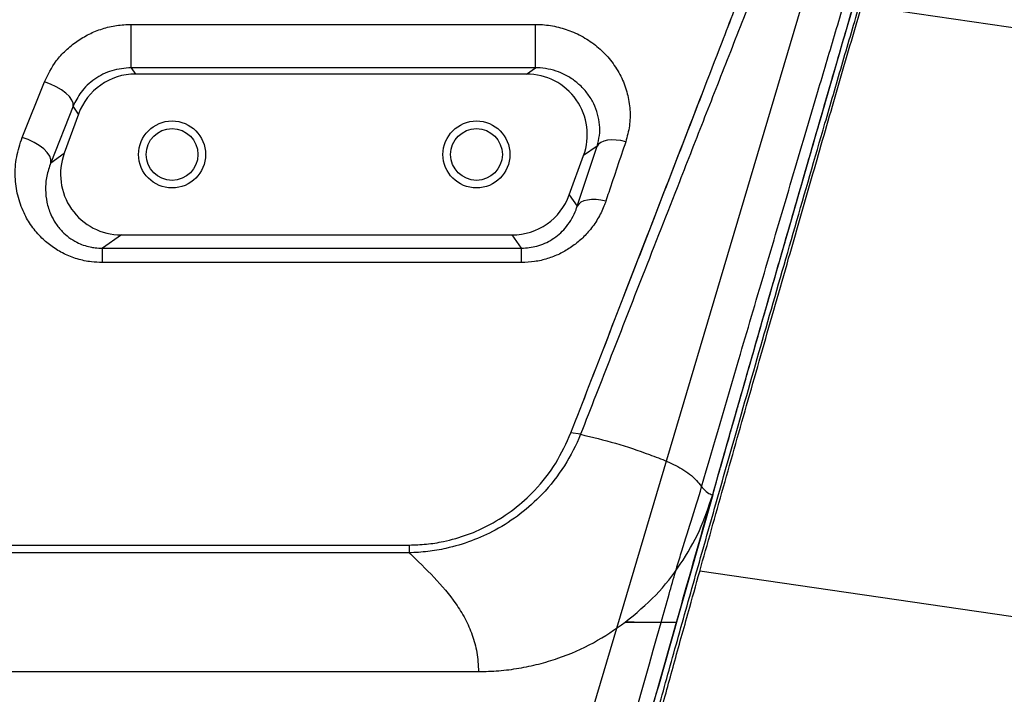
# Model space of a CAD drawing. Units: millimetres. Extents: x 1802 to 19838, y 249 to 9017.
# Drawn here: x 8098 to 8260, y 2471 to 2582 of the extents above; entities that cross this region are included whole.
import ezdxf

# ---------------------------------------------------------------- set-up
doc = ezdxf.new("R2010")
doc.units = ezdxf.units.MM
doc.header["$LTSCALE"] = 0.02
doc.header["$PDSIZE"] = -1
doc.styles.add('宋体', font='txt')
doc.dimstyles.new('EFORT-ST', dxfattribs={"dimtxt": 75, "dimasz": 75, "dimexe": 1.25, "dimexo": 0.625, "dimtad": 1, "dimdsep": 46, "dimtxsty": '宋体', "dimcen": 2.5, "dimclrd": 3, "dimclre": 3, "dimadec": 0, "dimazin": 0, "dimtfac": 1, "dimtmove": 0, "dimatfit": 3, "dimfxl": 1, "dimarcsym": 0})

# ---------------------------------------------------------------- blocks, each defined once
blk = doc.blocks.new('*D137')
at = {"color": 3, "lineweight": -2}
for p, q in [((7491.01, 2777.34), (8751.56, 2777.34)), ((8750.31, 2702.34), (8750.31, 2067.34)), ((8200.53, 1992.34), (8751.56, 1992.34))]:
    blk.add_line(p, q, dxfattribs=at)
at = {"color": 3}
for points in [[(8762.81, 2702.34), (8737.81, 2702.34), (8750.31, 2777.34)], [(8737.81, 2067.34), (8762.81, 2067.34), (8750.31, 1992.34)]]:
    blk.add_solid(points, dxfattribs=at)
at = {"layer": 'Defpoints', "color": 0}
for p in [(7490.39, 2777.34), (8199.9, 1992.34), (8750.31, 1992.34)]:
    blk.add_point(p, dxfattribs=at)
at = {"color": 0, "insert": (8712.19, 2384.84), "char_height": 75, "attachment_point": 5, "rotation": 90, "style": '宋体'}
blk.add_mtext('785', dxfattribs=at)
blk = doc.blocks.new('*D138')
at = {"color": 3, "lineweight": -2}
for p, q in [((7516.01, 5134.8), (9971.47, 5134.8)), ((9970.22, 2067.34), (9970.22, 5059.8)), ((8200.53, 1992.34), (9971.47, 1992.34))]:
    blk.add_line(p, q, dxfattribs=at)
at = {"color": 3}
for points in [[(9982.72, 5059.8), (9957.72, 5059.8), (9970.22, 5134.8)], [(9957.72, 2067.34), (9982.72, 2067.34), (9970.22, 1992.34)]]:
    blk.add_solid(points, dxfattribs=at)
at = {"layer": 'Defpoints', "color": 0}
for p in [(7515.39, 5134.8), (9970.22, 5134.8), (8199.9, 1992.34)]:
    blk.add_point(p, dxfattribs=at)
at = {"color": 0, "insert": (9932.09, 3563.57), "char_height": 75, "attachment_point": 5, "rotation": 90, "style": '宋体'}
blk.add_mtext('3142.46', dxfattribs=at)
blk = doc.blocks.new('*D142')
at = {"color": 3, "lineweight": -2}
for p, q in [((9673.76, 3380.82), (9673.76, 1348.3)), ((7840.39, 2010.72), (7840.39, 1348.3)), ((9598.76, 1349.55), (7915.39, 1349.55))]:
    blk.add_line(p, q, dxfattribs=at)
at = {"color": 3}
for points in [[(7915.39, 1362.05), (7915.39, 1337.05), (7840.39, 1349.55)], [(9598.76, 1337.05), (9598.76, 1362.05), (9673.76, 1349.55)]]:
    blk.add_solid(points, dxfattribs=at)
at = {"layer": 'Defpoints', "color": 0}
for p in [(9673.76, 3381.45), (7840.39, 2011.34), (7840.39, 1349.55)]:
    blk.add_point(p, dxfattribs=at)
at = {"color": 0, "insert": (8757.07, 1387.67), "char_height": 75, "attachment_point": 5, "style": '宋体'}
blk.add_mtext('1833.37', dxfattribs=at)
blk = doc.blocks.new('*D143')
at = {"color": 3, "lineweight": -2}
for p, q in [((9564.06, 2257.73), (9564.06, 2644.45)), ((8924.01, 2257.73), (9565.31, 2257.73)), ((9564.06, 2067.34), (9564.06, 2182.73)), ((8200.79, 1992.34), (9565.31, 1992.34))]:
    blk.add_line(p, q, dxfattribs=at)
at = {"color": 3}
for points in [[(9576.56, 2182.73), (9551.56, 2182.73), (9564.06, 2257.73)], [(9551.56, 2067.34), (9576.56, 2067.34), (9564.06, 1992.34)]]:
    blk.add_solid(points, dxfattribs=at)
at = {"layer": 'Defpoints', "color": 0}
for p in [(8923.39, 2257.73), (9564.06, 2257.73), (8200.17, 1992.34)]:
    blk.add_point(p, dxfattribs=at)
at = {"color": 0, "insert": (9525.93, 2488.59), "char_height": 75, "attachment_point": 5, "rotation": 90, "style": '宋体'}
blk.add_mtext('265.39', dxfattribs=at)

msp = doc.modelspace()

# ---------------------------------------------------------------- linework, layer by layer
at = {"color": 7, "linetype": 'Continuous', "lineweight": 25}
for p, q in [((8177.3726, 2419.5511), (8248.3332, 2658.3762)), ((8116.1817, 2581.2082), (8182.5679, 2581.2082)), ((8116.1817, 2574.0918), (8116.1817, 2581.2082)), ((8182.5679, 2574.0918), (8182.5679, 2581.2082)), ((8116.1817, 2574.0918), (8116.9037, 2573.0608)), ((8182.5679, 2574.0918), (8116.1817, 2574.0918)), ((8181.0955, 2573.0608), (8116.9037, 2573.0608)), ((8181.0955, 2573.0608), (8182.5679, 2574.0918)), ((8098.281, 2562.6406), (8101.9315, 2571.7744)), ((8106.6236, 2567.7697), (8102.973, 2558.5027)), ((8107.5196, 2566.49), (8105.1732, 2560.0433)), ((8107.5196, 2566.49), (8106.6236, 2567.7697)), ((8102.973, 2558.5027), (8105.1732, 2560.0433)), ((8189.4349, 2551.3531), (8192.7088, 2561.2199)), ((8192.7088, 2561.2199), (8190.4795, 2559.6589)), ((8188.1331, 2553.2123), (8190.4795, 2559.6589)), ((8188.1331, 2553.2123), (8189.4349, 2551.3531)), ((8114.5573, 2546.6415), (8111.4382, 2544.4575)), ((8114.5573, 2546.6415), (8178.7491, 2546.6415)), ((8180.2783, 2544.4575), (8178.7491, 2546.6415)), ((8111.4382, 2544.4575), (8180.2783, 2544.4575)), ((8111.4382, 2542.1102), (8111.4382, 2544.4575)), ((8180.2783, 2542.1102), (8180.2783, 2544.4575)), ((8180.2783, 2542.1102), (8111.4382, 2542.1102)), ((8189.9752, 2513.9105), (8188.4063, 2514.1647)), ((8189.9752, 2513.9105), (8188.4063, 2514.1647)), ((8189.9752, 2513.9105), (8188.4063, 2514.1647)), ((8211.6806, 2503.9934), (8205.7315, 2483.0431)), ((8161.8326, 2495.7315), (8161.8333, 2494.4505)), ((8161.8326, 2495.7315), (8161.8333, 2494.4505)), ((8161.8326, 2495.7315), (8161.8333, 2494.4505)), ((8209.5926, 2491.5185), (8291.6687, 2479.5438)), ((8197.3286, 2483.0431), (8205.7315, 2483.0431)), ((8203.224, 2483.0302), (8203.2312, 2483.0561)), ((8069.1084, 2474.9553), (8173.212, 2474.9553))]:
    msp.add_line(p, q, dxfattribs=at)
at = {"color": 8, "linetype": 'Continuous', "lineweight": 25}
msp.add_line((8286.9404, 2576.8507), (8236.1511, 2584.2608), dxfattribs=at)
at = {"color": 7, "linetype": 'Continuous', "lineweight": 25, "flags": 128}
for points in [[(8106.6236, 2567.7697), (8106.6291, 2568.2498), (8106.4278, 2568.7841), (8106.0287, 2569.3488), (8105.4492, 2569.9192), (8104.7149, 2570.4701), (8103.8581, 2570.9774), (8102.9165, 2571.4186), (8101.9315, 2571.7744)], [(8102.973, 2558.5027), (8102.9878, 2559.011), (8102.793, 2559.5727), (8102.3973, 2560.1628), (8101.8183, 2560.7551), (8101.0817, 2561.323), (8100.2204, 2561.8415), (8099.2728, 2562.2873), (8098.281, 2562.6406)], [(8197.4009, 2561.9512), (8196.5904, 2562.1218), (8195.8032, 2562.2174), (8195.0618, 2562.2355), (8194.3876, 2562.1753), (8193.7998, 2562.0388), (8193.3154, 2561.8297), (8192.9482, 2561.5541), (8192.7088, 2561.2199)], [(8194.1269, 2552.1967), (8193.3194, 2552.3581), (8192.5348, 2552.4425), (8191.7954, 2552.4474), (8191.1223, 2552.3728), (8190.5344, 2552.2207), (8190.0486, 2551.9955), (8189.6786, 2551.7035), (8189.4349, 2551.3531)]]:
    msp.add_lwpolyline(points, dxfattribs=at)
at = {"color": 7, "linetype": 'Continuous', "lineweight": 25}
for centre, radius in [((8122.8852, 2559.8511), 5.5), ((8172.8852, 2559.8511), 5.5), ((8122.8852, 2559.8511), 4.25), ((8172.8852, 2559.8511), 4.25)]:
    msp.add_circle(centre, radius, dxfattribs=at)
msp.add_arc((7490.3852, 2777.3411), 1524.3, 340.0691286, 76.9306099)
for centre, major_axis, ratio, start_param, end_param in [((8116.9229, 2563.047), (-5.7475, 8.2083), 0.99795966, 5.67327936, 6.89309126), ((8181.0563, 2563.047), (8.2256, 5.7597), 0.9958517, 5.32520872, 7.2411619), ((8114.5964, 2556.6552), (-8.2256, -5.7597), 0.9958517, 5.32520872, 7.2411619), ((8178.7299, 2556.6552), (5.7475, -8.2083), 0.99795966, 5.67327936, 6.89309126), ((8077.8848, 2115.4626), (181.0442, 590.4592), 0.02515182, 5.23537022, 5.39202469), ((8081.0222, 2115.4626), (180.128, 590.4595), 0.02504639, 5.23242834, 5.39198134)]:
    msp.add_ellipse(centre, major_axis=major_axis, ratio=ratio, start_param=start_param, end_param=end_param, dxfattribs=at)
for points, knots in [([(8066.2626, 2523.0999), (8066.2626, 2523.1), (8068.2378, 2527.7134), (8072.2287, 2536.9859), (8078.3349, 2551.096), (8083.9576, 2564.0887), (8089.081, 2575.9614), (8093.7041, 2586.6791), (8098.4291, 2597.6375), (8103.245, 2608.8047), (8108.136, 2620.1439), (8113.813, 2633.2808), (8120.2171, 2648.1467), (8127.3082, 2664.6945), (8134.3956, 2681.2465), (8139.1297, 2692.28), (8141.5021, 2697.7942), (8141.5021, 2697.7943)], [0, 0, 0, 0, 0.0000003, 0.08799949, 0.17600796, 0.26398479, 0.32680781, 0.38998044, 0.45318366, 0.5162, 0.57894031, 0.64147385, 0.73103531, 0.82065439, 0.91034317, 0.9999997, 1, 1, 1, 1]), ([(8066.2626, 2523.0999), (8066.2626, 2523.1), (8068.2378, 2527.7134), (8072.2287, 2536.9859), (8078.3349, 2551.096), (8083.9576, 2564.0887), (8089.081, 2575.9614), (8093.7041, 2586.6791), (8098.4291, 2597.6375), (8103.245, 2608.8047), (8108.136, 2620.1439), (8113.813, 2633.2808), (8120.2171, 2648.1467), (8127.3082, 2664.6945), (8134.3956, 2681.2465), (8139.1297, 2692.28), (8141.5021, 2697.7942), (8141.5021, 2697.7943)], [0, 0, 0, 0, 0.0000003, 0.08799949, 0.17600796, 0.26398479, 0.32680781, 0.38998044, 0.45318366, 0.5162, 0.57894031, 0.64147385, 0.73103531, 0.82065439, 0.91034317, 0.9999997, 1, 1, 1, 1]), ([(8066.2626, 2523.0999), (8066.2626, 2523.1), (8068.2378, 2527.7134), (8072.2287, 2536.9859), (8078.3349, 2551.096), (8083.9576, 2564.0887), (8089.081, 2575.9614), (8093.7041, 2586.6791), (8098.4291, 2597.6375), (8103.245, 2608.8047), (8108.136, 2620.1439), (8113.813, 2633.2808), (8120.2171, 2648.1467), (8127.3082, 2664.6945), (8134.3956, 2681.2465), (8139.1297, 2692.28), (8141.5021, 2697.7942), (8141.5021, 2697.7943)], [0, 0, 0, 0, 0.0000003, 0.08799949, 0.17600796, 0.26398479, 0.32680781, 0.38998044, 0.45318366, 0.5162, 0.57894031, 0.64147385, 0.73103531, 0.82065439, 0.91034317, 0.9999997, 1, 1, 1, 1]), ([(8144.0773, 2696.6456), (8139.1903, 2685.6804), (8132.6731, 2671.0575), (8124.5837, 2652.7515), (8119.7464, 2641.7583), (8114.8781, 2630.658), (8109.991, 2619.506), (8105.1216, 2608.3988), (8100.2766, 2597.3446), (8095.4825, 2586.395), (8090.7261, 2575.518), (8086.0239, 2564.7603), (8081.3601, 2554.0847), (8075.1737, 2539.9111), (8070.6367, 2529.5114), (8067.61, 2522.5736)], [0, 0, 0, 0, 0.17921563, 0.23899816, 0.29877642, 0.35851065, 0.42001755, 0.48163398, 0.54315899, 0.60746467, 0.67183355, 0.73618578, 0.80207104, 0.86795955, 1, 1, 1, 1]), ([(8144.0773, 2696.6456), (8139.1903, 2685.6804), (8132.6731, 2671.0575), (8124.5837, 2652.7515), (8119.7464, 2641.7583), (8114.8781, 2630.658), (8109.991, 2619.506), (8105.1216, 2608.3988), (8100.2766, 2597.3446), (8095.4825, 2586.395), (8090.7261, 2575.518), (8086.0239, 2564.7603), (8081.3601, 2554.0847), (8075.1737, 2539.9111), (8070.6367, 2529.5114), (8067.61, 2522.5736)], [0, 0, 0, 0, 0.17921563, 0.23899816, 0.29877642, 0.35851065, 0.42001755, 0.48163398, 0.54315899, 0.60746467, 0.67183355, 0.73618578, 0.80207104, 0.86795955, 1, 1, 1, 1]), ([(8143.1527, 2694.5724), (8140.7855, 2689.2591), (8136.0501, 2678.6304), (8128.9776, 2662.6789), (8121.9299, 2646.7211), (8115.6, 2632.3082), (8109.991, 2619.5053), (8105.1216, 2608.3989), (8100.2766, 2597.3446), (8095.4825, 2586.3951), (8090.726, 2575.5177), (8085.4919, 2563.5431), (8079.7919, 2550.4952), (8073.6441, 2536.4089), (8069.6213, 2527.1852), (8067.61, 2522.5736)], [0, 0, 0, 0, 0.08782673, 0.17568591, 0.26347606, 0.3512086, 0.41341522, 0.47573262, 0.53795757, 0.60299481, 0.66809598, 0.7331803, 0.82210273, 0.911056, 1, 1, 1, 1]), ([(8107.9325, 2655.6256), (8107.331, 2654.4875), (8106.2172, 2652.38), (8104.5642, 2649.2526), (8102.9305, 2646.1624), (8101.2785, 2643.0394), (8099.6396, 2639.9428), (8098.0238, 2636.8924), (8095.4496, 2632.0374), (8091.9098, 2625.3757), (8087.1651, 2616.4832), (8082.1682, 2607.1634), (8076.9513, 2597.4795), (8071.2041, 2586.8537), (8064.9753, 2575.3806), (8058.2466, 2563.0265), (8051.5841, 2550.8242), (8044.9545, 2538.705), (8040.5883, 2530.7401), (8038.4059, 2526.7588)], [0, 0, 0, 0, 0.02465538, 0.04565434, 0.06775056, 0.09160583, 0.11332645, 0.13487158, 0.15776043, 0.21871674, 0.27980236, 0.35286063, 0.42625927, 0.49988201, 0.59932462, 0.69812043, 0.79863444, 0.89934676, 1, 1, 1, 1]), ([(8107.9325, 2655.6256), (8105.9004, 2651.7804), (8101.8362, 2644.0898), (8095.7306, 2632.56), (8089.6283, 2621.0898), (8083.5828, 2609.7943), (8077.6378, 2598.7496), (8070.83, 2586.1603), (8063.2115, 2572.1352), (8054.8161, 2556.7381), (8046.5447, 2541.6075), (8041.1189, 2531.7084), (8038.4059, 2526.7588)], [0, 0, 0, 0, 0.08330377, 0.16660828, 0.24990925, 0.3332133, 0.41653192, 0.49987074, 0.62487983, 0.74991158, 0.87495291, 1, 1, 1, 1]), ([(8188.4063, 2514.1647), (8190.4084, 2519.3293), (8194.4124, 2529.6582), (8200.5532, 2545.4893), (8206.7926, 2561.6133), (8212.3669, 2576.059), (8217.2415, 2588.7015), (8221.1175, 2598.7775), (8224.8268, 2608.4375), (8228.3358, 2617.5993), (8231.9194, 2626.9882), (8235.5529, 2636.5596), (8239.2212, 2646.2598), (8241.6672, 2652.7296), (8242.8902, 2655.9647)], [0, 0, 0, 0, 0.11966787, 0.23933102, 0.35953786, 0.47971136, 0.55378218, 0.62806304, 0.68900986, 0.75002044, 0.81094891, 0.8739241, 0.93696028, 1, 1, 1, 1]), ([(8188.4063, 2514.1647), (8190.4084, 2519.3293), (8194.4124, 2529.6582), (8200.5532, 2545.4893), (8206.7926, 2561.6133), (8212.3669, 2576.059), (8217.2415, 2588.7015), (8221.1175, 2598.7775), (8224.8268, 2608.4375), (8228.3358, 2617.5993), (8231.9194, 2626.9882), (8235.5529, 2636.5596), (8239.2212, 2646.2598), (8241.6672, 2652.7296), (8242.8902, 2655.9647)], [0, 0, 0, 0, 0.11966787, 0.23933102, 0.35953786, 0.47971136, 0.55378218, 0.62806304, 0.68900986, 0.75002044, 0.81094891, 0.8739241, 0.93696028, 1, 1, 1, 1]), ([(8209.8702, 2505.2954), (8209.8702, 2505.2954), (8211.8527, 2512.1976), (8215.2726, 2523.8211), (8220.152, 2540.3803), (8224.4136, 2554.8342), (8228.2103, 2567.6699), (8231.5162, 2578.7956), (8234.3059, 2588.1447), (8237.1664, 2597.6917), (8240.0986, 2607.4389), (8243.0369, 2617.16), (8245.9668, 2626.8327), (8248.8641, 2636.3672), (8251.7918, 2645.9281), (8253.7651, 2652.3012), (8254.758, 2655.4835), (8254.758, 2655.4836)], [0, 0, 0, 0, 0.00000035, 0.15226307, 0.25406077, 0.35587076, 0.4576389, 0.51976551, 0.58206821, 0.64431809, 0.70639867, 0.76833851, 0.8261317, 0.88403609, 0.94205291, 0.99999965, 1, 1, 1, 1]), ([(8211.6806, 2503.9934), (8212.7611, 2507.7823), (8214.9508, 2515.461), (8218.2825, 2527.1046), (8221.6885, 2538.9793), (8225.1371, 2550.9675), (8228.6326, 2563.076), (8231.7437, 2573.8077), (8234.4174, 2582.9889), (8236.6631, 2590.6693), (8238.913, 2598.3284), (8241.2253, 2606.1567), (8243.5564, 2613.9982), (8245.8918, 2621.8007), (8248.2087, 2629.4913), (8250.039, 2635.5331), (8251.3433, 2639.827), (8252.1445, 2642.462), (8252.9253, 2645.0276), (8253.7315, 2647.6745), (8254.4792, 2650.1285), (8255.2911, 2652.7921), (8255.8226, 2654.5357), (8256.1374, 2655.5684)], [0, 0, 0, 0, 0.082651109, 0.167505105, 0.250011011, 0.334902743, 0.418828031, 0.500015877, 0.552551587, 0.601695757, 0.65064317, 0.700293357, 0.750005998, 0.796565784, 0.843323818, 0.889576889, 0.905679987, 0.920808943, 0.937111682, 0.951956811, 0.968549327, 0.981374332, 1, 1, 1, 1]), ([(8211.6806, 2503.9934), (8212.9892, 2508.5816), (8215.6065, 2517.758), (8219.6218, 2531.7797), (8223.7025, 2545.988), (8227.8703, 2560.4428), (8231.6106, 2573.3533), (8234.9059, 2584.665), (8237.7199, 2594.2756), (8240.6154, 2604.1012), (8243.6012, 2614.1548), (8246.6741, 2624.4092), (8249.8072, 2634.7767), (8252.9683, 2645.1731), (8255.081, 2652.1032), (8256.1374, 2655.5684)], [0, 0, 0, 0, 0.10000773, 0.20001615, 0.30002341, 0.40002894, 0.50003027, 0.5625326, 0.62503207, 0.6875272, 0.75001653, 0.81250238, 0.87499398, 0.93749457, 1, 1, 1, 1]), ([(8211.6806, 2503.9934), (8212.5931, 2507.1938), (8214.4417, 2513.6774), (8217.274, 2523.5814), (8220.1293, 2533.5462), (8223.0384, 2543.6744), (8225.9393, 2553.7483), (8228.7374, 2563.4348), (8231.372, 2572.5255), (8233.9096, 2581.2491), (8236.4874, 2590.0718), (8239.1226, 2599.0427), (8241.7691, 2607.9932), (8244.4099, 2616.8583), (8247.0454, 2625.6381), (8249.0879, 2632.3954), (8250.5145, 2637.0985), (8251.3116, 2639.7227), (8252.0988, 2642.3117), (8252.8929, 2644.9212), (8253.6945, 2647.5532), (8254.4973, 2650.1878), (8255.3157, 2652.8728), (8255.8574, 2654.6498), (8256.1374, 2655.5684)], [0, 0, 0, 0, 0.0698606, 0.1415304, 0.21324187, 0.28250289, 0.35535509, 0.42348116, 0.48196296, 0.53998613, 0.59799524, 0.65545507, 0.71301263, 0.76700663, 0.81958676, 0.87312016, 0.88920544, 0.90450136, 0.92047546, 0.93591102, 0.95157079, 0.96794705, 0.98343104, 1, 1, 1, 1]), ([(8109.3359, 2654.8839), (8107.5105, 2651.3759), (8103.8598, 2644.3601), (8098.4247, 2633.8254), (8092.9967, 2623.2584), (8087.5913, 2612.7612), (8082.2135, 2602.3997), (8076.9051, 2592.2398), (8071.6729, 2582.2969), (8065.8419, 2571.3026), (8058.7978, 2558.1178), (8050.5876, 2542.8267), (8044.7677, 2532.0535), (8041.867, 2526.7011), (8041.867, 2526.7011)], [0, 0, 0, 0, 0.07644097, 0.15287673, 0.22920483, 0.30677133, 0.38454584, 0.46255823, 0.54063903, 0.61846321, 0.72639108, 0.86318857, 0.99999961, 1, 1, 1, 1]), ([(8188.4063, 2514.1647), (8190.4099, 2519.3362), (8194.4183, 2529.6824), (8200.5508, 2545.4978), (8206.8023, 2561.6404), (8212.3772, 2576.083), (8217.2413, 2588.7062), (8221.0791, 2598.6764), (8224.6996, 2608.1071), (8228.0774, 2616.9263), (8231.5273, 2625.9594), (8235.0265, 2635.169), (8238.5584, 2644.5042), (8240.9121, 2650.7321), (8242.089, 2653.846)], [0, 0, 0, 0, 0.12161841, 0.24331337, 0.36492163, 0.48642175, 0.56163975, 0.63683763, 0.69637803, 0.7559755, 0.81549756, 0.87695771, 0.93847809, 1, 1, 1, 1]), ([(8245.5065, 2654.9133), (8245.5065, 2654.9132), (8244.0208, 2651.1348), (8241.0338, 2643.5653), (8236.5387, 2632.2251), (8232.0554, 2620.9376), (8227.6259, 2609.7822), (8223.227, 2598.6654), (8218.8901, 2587.6603), (8214.5691, 2576.679), (8210.345, 2565.9237), (8205.5259, 2553.6351), (8200.4131, 2540.5879), (8195.0233, 2526.7981), (8191.654, 2518.1893), (8189.9752, 2513.9105), (8189.9752, 2513.9105)], [0, 0, 0, 0, 0.00000037, 0.07422968, 0.14874197, 0.22315663, 0.29728423, 0.3711898, 0.4493061, 0.52752562, 0.60582326, 0.68404623, 0.80018323, 0.90009018, 0.99999963, 1, 1, 1, 1]), ([(8245.5065, 2654.9133), (8245.5065, 2654.9132), (8244.0208, 2651.1348), (8241.0338, 2643.5653), (8236.5387, 2632.2251), (8232.0554, 2620.9376), (8227.6259, 2609.7822), (8223.227, 2598.6654), (8218.8901, 2587.6603), (8214.5691, 2576.679), (8210.345, 2565.9237), (8205.5259, 2553.6351), (8200.4131, 2540.5879), (8195.0233, 2526.7981), (8191.654, 2518.1893), (8189.9752, 2513.9105), (8189.9752, 2513.9105)], [0, 0, 0, 0, 0.00000037, 0.07422968, 0.14874197, 0.22315663, 0.29728423, 0.3711898, 0.4493061, 0.52752562, 0.60582326, 0.68404623, 0.80018323, 0.90009018, 0.99999963, 1, 1, 1, 1]), ([(8245.5065, 2654.9133), (8245.5065, 2654.9132), (8244.0208, 2651.1348), (8241.0338, 2643.5653), (8236.5387, 2632.2251), (8232.0554, 2620.9376), (8227.6259, 2609.7822), (8223.227, 2598.6654), (8218.8901, 2587.6603), (8214.5691, 2576.679), (8210.345, 2565.9237), (8205.5259, 2553.6351), (8200.4131, 2540.5879), (8195.0233, 2526.7981), (8191.654, 2518.1893), (8189.9752, 2513.9105), (8189.9752, 2513.9105)], [0, 0, 0, 0, 0.00000037, 0.07422968, 0.14874197, 0.22315663, 0.29728423, 0.3711898, 0.4493061, 0.52752562, 0.60582326, 0.68404623, 0.80018323, 0.90009018, 0.99999963, 1, 1, 1, 1]), ([(8194.2886, 2429.1165), (8194.2543, 2429.1166), (8194.1898, 2429.1169), (8194.0964, 2429.1258), (8194.0091, 2429.1504), (8193.9296, 2429.201), (8193.8598, 2429.2834), (8193.793, 2429.4296), (8193.7415, 2429.6898), (8193.7296, 2430.1364), (8193.7826, 2430.9133), (8193.9738, 2432.2481), (8194.4031, 2434.4652), (8195.0495, 2437.3732), (8196.0002, 2441.3409), (8197.3186, 2446.5618), (8199.0477, 2453.1647), (8201.0104, 2460.4845), (8203.1571, 2468.3659), (8205.4539, 2476.6991), (8208.2887, 2486.8915), (8211.6973, 2499.042), (8215.6949, 2513.1763), (8219.8454, 2527.7595), (8223.2831, 2539.7696), (8225.9212, 2548.9512), (8227.706, 2555.1498), (8229.5108, 2561.403), (8231.3205, 2567.6583), (8233.1149, 2573.8438), (8234.8893, 2579.943), (8236.6694, 2586.0406), (8238.1055, 2590.938), (8239.1904, 2594.6242), (8239.9158, 2597.0814), (8240.6642, 2599.6075), (8241.4101, 2602.1192), (8242.1786, 2604.6871), (8242.6972, 2606.401), (8242.9615, 2607.2748)], [0, 0, 0, 0, 0.01265173, 0.02379141, 0.03538585, 0.04757676, 0.05875693, 0.07034086, 0.08860282, 0.10701287, 0.12500963, 0.15672907, 0.18750319, 0.21852102, 0.24999583, 0.29118779, 0.33263635, 0.37497625, 0.41612297, 0.45769298, 0.49997546, 0.56247373, 0.62497389, 0.6871563, 0.74997636, 0.77535785, 0.80023197, 0.8255703, 0.85086357, 0.87498526, 0.89865923, 0.92210944, 0.94527459, 0.95417527, 0.96338589, 0.97252853, 0.98190629, 0.99077602, 1, 1, 1, 1]), ([(8190.0014, 2419.5734), (8190.1284, 2420.2695), (8190.4102, 2421.8146), (8191.2472, 2425.49), (8192.3988, 2430.2255), (8193.8199, 2435.8083), (8195.46, 2442.0691), (8197.4896, 2449.6531), (8199.9317, 2458.6257), (8202.8005, 2469.0271), (8205.8578, 2479.9946), (8209.0689, 2491.4194), (8212.4019, 2503.2007), (8216.1819, 2516.4938), (8220.4232, 2531.3386), (8225.1779, 2547.8828), (8229.3551, 2562.3241), (8232.8708, 2574.4207), (8235.6979, 2584.0948), (8238.0473, 2592.0669), (8239.8552, 2598.157), (8241.0872, 2602.2818), (8241.9367, 2605.0809), (8242.3603, 2606.4766)], [0, 0, 0, 0, 0.03576545, 0.0793878, 0.12320125, 0.1671541, 0.21110574, 0.25484453, 0.31237412, 0.37000337, 0.42775508, 0.48558671, 0.5434006, 0.60105356, 0.67647086, 0.75191604, 0.82731067, 0.86849592, 0.90968767, 0.95079669, 0.96722413, 0.98365645, 1, 1, 1, 1]), ([(8101.9315, 2571.7744), (8102.5089, 2572.9541), (8103.417, 2574.8094), (8105.3832, 2576.9625), (8107.1898, 2578.4526), (8109.2273, 2579.6504), (8111.429, 2580.5331), (8113.7695, 2581.0984), (8115.3777, 2581.1716), (8116.1817, 2581.2082)], [0, 0, 0, 0, 0.22854424, 0.35946293, 0.49034829, 0.61741766, 0.74446148, 0.87223856, 1, 1, 1, 1]), ([(8182.5679, 2581.2082), (8182.9602, 2581.1994), (8184.2322, 2581.1707), (8186.3632, 2580.8146), (8188.9258, 2579.9679), (8191.3377, 2578.6646), (8193.5498, 2576.9228), (8195.3967, 2574.8102), (8196.8205, 2572.4134), (8197.7458, 2569.8466), (8198.1667, 2567.1982), (8198.1053, 2564.5255), (8197.6357, 2562.8093), (8197.4009, 2561.9512)], [0, 0, 0, 0, 0.03879248, 0.12576769, 0.21276531, 0.30740404, 0.402079, 0.50200897, 0.60197664, 0.70138903, 0.800817, 0.90041682, 1, 1, 1, 1]), ([(8116.1817, 2574.0918), (8115.1023, 2573.9932), (8112.9203, 2573.7939), (8110.0397, 2572.2782), (8107.8398, 2570.2122), (8107.0146, 2568.555), (8106.6236, 2567.7697)], [0, 0, 0, 0, 0.244342242, 0.49393039, 0.760178374, 1, 1, 1, 1]), ([(8192.7088, 2561.2199), (8192.8557, 2561.7952), (8193.1494, 2562.946), (8193.1541, 2564.7217), (8192.8446, 2566.4842), (8192.1996, 2568.1912), (8191.2266, 2569.7945), (8189.9768, 2571.2048), (8188.4792, 2572.3785), (8186.8574, 2573.2547), (8185.1262, 2573.8273), (8183.6906, 2574.0684), (8182.8305, 2574.0863), (8182.5679, 2574.0918)], [0, 0, 0, 0, 0.10299788, 0.20602724, 0.30907827, 0.41210445, 0.51356018, 0.61493898, 0.70752395, 0.80001386, 0.88203234, 0.96398435, 1, 1, 1, 1]), ([(8111.4382, 2542.1102), (8110.8389, 2542.1317), (8109.4408, 2542.1817), (8107.2972, 2542.6536), (8105.1142, 2543.4989), (8103.1576, 2544.6733), (8101.3479, 2546.1862), (8099.7735, 2548.0501), (8098.4037, 2550.402), (8097.455, 2553.1265), (8097.041, 2556.2304), (8097.229, 2559.4588), (8097.9304, 2561.5801), (8098.281, 2562.6406)], [0, 0, 0, 0, 0.05684863, 0.13262075, 0.20842669, 0.28356019, 0.35874739, 0.44820218, 0.53772929, 0.64905434, 0.76044238, 0.88023454, 1, 1, 1, 1]), ([(8197.4009, 2561.9512), (8196.4645, 2559.1679), (8195.3667, 2555.9044), (8194.2859, 2552.6723), (8194.1269, 2552.1967)], [0, 0, 0, 0, 0.85285421, 1, 1, 1, 1]), ([(8102.973, 2558.5027), (8102.7212, 2557.7725), (8102.2176, 2556.3118), (8102.0466, 2554.1153), (8102.2663, 2551.9989), (8102.8504, 2550.1452), (8103.7221, 2548.5314), (8104.7349, 2547.2606), (8105.9232, 2546.2169), (8107.4113, 2545.2844), (8108.9228, 2544.7452), (8110.3687, 2544.4935), (8111.0378, 2544.471), (8111.4382, 2544.4575)], [0, 0, 0, 0, 0.12705057, 0.25413403, 0.37110086, 0.48797794, 0.57821293, 0.66832433, 0.73998424, 0.81152367, 0.91466454, 0.94894378, 1, 1, 1, 1]), ([(8194.1269, 2552.1967), (8194.0257, 2551.9113), (8193.6678, 2550.9021), (8192.835, 2549.2349), (8191.5349, 2547.3829), (8190.0107, 2545.7989), (8188.3578, 2544.5084), (8186.5232, 2543.4677), (8184.5515, 2542.6997), (8182.4491, 2542.2063), (8181.0018, 2542.1423), (8180.2783, 2542.1102)], [0, 0, 0, 0, 0.05334483, 0.18861486, 0.32382095, 0.44025095, 0.55661849, 0.66723235, 0.77778818, 0.88890448, 1, 1, 1, 1]), ([(8180.2783, 2544.4575), (8181.137, 2544.519), (8182.1099, 2544.5888), (8183.9321, 2545.1335), (8185.8061, 2546.0728), (8187.9242, 2548.1121), (8188.9802, 2549.9942), (8189.3696, 2551.158), (8189.4349, 2551.3531)], [0, 0, 0, 0, 0.1823012, 0.20655995, 0.41937869, 0.65538726, 0.94221347, 1, 1, 1, 1]), ([(8161.8326, 2495.7315), (8162.7799, 2495.7611), (8164.6748, 2495.8203), (8167.9185, 2496.3435), (8171.4703, 2497.3609), (8175.4014, 2499.1317), (8179.1282, 2501.5611), (8182.8324, 2504.9236), (8186.1215, 2509.1096), (8187.6445, 2512.4792), (8188.4063, 2514.1647)], [0, 0, 0, 0, 0.07619906, 0.15241507, 0.26527185, 0.37821609, 0.51324237, 0.64839697, 0.82412424, 1, 1, 1, 1]), ([(8161.8326, 2495.7315), (8162.7799, 2495.7611), (8164.6748, 2495.8203), (8167.9185, 2496.3435), (8171.4703, 2497.3609), (8175.4014, 2499.1317), (8179.1282, 2501.5611), (8182.8324, 2504.9236), (8186.1215, 2509.1096), (8187.6445, 2512.4792), (8188.4063, 2514.1647)], [0, 0, 0, 0, 0.07619906, 0.15241507, 0.26527185, 0.37821609, 0.51324237, 0.64839697, 0.82412424, 1, 1, 1, 1]), ([(8161.8326, 2495.7315), (8162.7799, 2495.7611), (8164.6748, 2495.8203), (8167.9185, 2496.3435), (8171.4703, 2497.3609), (8175.4014, 2499.1317), (8179.1282, 2501.5611), (8182.8324, 2504.9236), (8186.1215, 2509.1096), (8187.6445, 2512.4792), (8188.4063, 2514.1647)], [0, 0, 0, 0, 0.07619906, 0.15241507, 0.26527185, 0.37821609, 0.51324237, 0.64839697, 0.82412424, 1, 1, 1, 1]), ([(8189.9752, 2513.9105), (8189.9752, 2513.9105), (8189.2623, 2512.1277), (8187.4882, 2508.6637), (8184.0858, 2504.2873), (8180.1863, 2500.7775), (8176.2652, 2498.2156), (8172.1185, 2496.3305), (8168.3498, 2495.2071), (8164.8901, 2494.6203), (8162.8531, 2494.4734), (8161.8333, 2494.4505), (8161.8333, 2494.4505)], [0, 0, 0, 0, 0.00000153, 0.17378913, 0.34743211, 0.48202047, 0.61649996, 0.73039967, 0.84423941, 0.92212026, 0.99999847, 1, 1, 1, 1]), ([(8189.9752, 2513.9105), (8189.9752, 2513.9105), (8189.2623, 2512.1277), (8187.4882, 2508.6637), (8184.0858, 2504.2873), (8180.1863, 2500.7775), (8176.2652, 2498.2156), (8172.1185, 2496.3305), (8168.3498, 2495.2071), (8164.8901, 2494.6203), (8162.8531, 2494.4734), (8161.8333, 2494.4505), (8161.8333, 2494.4505)], [0, 0, 0, 0, 0.00000153, 0.17378913, 0.34743211, 0.48202047, 0.61649996, 0.73039967, 0.84423941, 0.92212026, 0.99999847, 1, 1, 1, 1]), ([(8189.9752, 2513.9105), (8189.9752, 2513.9105), (8189.2623, 2512.1277), (8187.4882, 2508.6637), (8184.0858, 2504.2873), (8180.1863, 2500.7775), (8176.2652, 2498.2156), (8172.1185, 2496.3305), (8168.3498, 2495.2071), (8164.8901, 2494.6203), (8162.8531, 2494.4734), (8161.8333, 2494.4505), (8161.8333, 2494.4505)], [0, 0, 0, 0, 0.00000153, 0.17378913, 0.34743211, 0.48202047, 0.61649996, 0.73039967, 0.84423941, 0.92212026, 0.99999847, 1, 1, 1, 1]), ([(8189.9752, 2513.9105), (8191.9098, 2513.4428), (8195.7794, 2512.5073), (8200.4254, 2510.9198), (8204.2242, 2509.4976), (8207.0322, 2508.1292), (8208.8632, 2506.6174), (8209.6737, 2505.5533), (8209.87, 2505.2956)], [0, 0, 0, 0, 0.2660156, 0.53207216, 0.67320243, 0.81424393, 0.9550078, 1, 1, 1, 1]), ([(8189.9752, 2513.9105), (8191.9099, 2513.4428), (8195.7797, 2512.5073), (8200.4247, 2510.9198), (8204.2255, 2509.4975), (8207.0273, 2508.1294), (8208.9212, 2506.5803), (8209.9526, 2505.1581), (8210.5899, 2504.463), (8211.2318, 2504.105), (8211.531, 2504.0306), (8211.6806, 2503.9934)], [0, 0, 0, 0, 0.24274803, 0.48553345, 0.61431948, 0.74302452, 0.87147621, 0.91977308, 0.96787227, 0.98394161, 1, 1, 1, 1]), ([(8189.9752, 2513.9105), (8191.9099, 2513.4428), (8195.7797, 2512.5073), (8200.4247, 2510.9198), (8204.2255, 2509.4975), (8207.0273, 2508.1294), (8208.9212, 2506.5803), (8209.9526, 2505.1581), (8210.5899, 2504.463), (8211.2318, 2504.105), (8211.531, 2504.0306), (8211.6806, 2503.9934)], [0, 0, 0, 0, 0.24274803, 0.48553345, 0.61431948, 0.74302452, 0.87147621, 0.91977308, 0.96787227, 0.98394161, 1, 1, 1, 1]), ([(8205.6138, 2491.5005), (8205.6138, 2491.5005), (8205.879, 2492.37), (8207.2837, 2496.9417), (8208.7495, 2501.5114), (8209.87, 2505.2958), (8209.8701, 2505.2958)], [0, 0, 0, 0, 0.00000337, 0.19020404, 0.99999663, 1, 1, 1, 1]), ([(8197.3286, 2483.0431), (8199.0592, 2484.4911), (8202.5188, 2487.3856), (8206.5069, 2492.5238), (8209.6986, 2498.0513), (8211.0202, 2502.0134), (8211.6806, 2503.9934)], [0, 0, 0, 0, 0.24947594, 0.49870754, 0.74948026, 1, 1, 1, 1]), ([(8205.7315, 2483.0431), (8206.3033, 2485.063), (8208.2515, 2491.945), (8210.2609, 2499.0053), (8211.6806, 2503.9934)], [0, 0, 0, 0, 0.293503275, 1, 1, 1, 1]), ([(8205.7315, 2483.0431), (8206.3033, 2485.063), (8208.2515, 2491.945), (8210.2609, 2499.0053), (8211.6806, 2503.9934)], [0, 0, 0, 0, 0.293503275, 1, 1, 1, 1]), ([(8084.5873, 2495.7437), (8095.7716, 2495.7332), (8114.2378, 2495.7159), (8139.9862, 2495.7159), (8154.5503, 2495.7263), (8161.8326, 2495.7315)], [0, 0, 0, 0, 0.43436979, 0.71717585, 1, 1, 1, 1]), ([(8084.5873, 2495.7437), (8095.7716, 2495.7332), (8114.2378, 2495.7159), (8139.9862, 2495.7159), (8154.5503, 2495.7263), (8161.8326, 2495.7315)], [0, 0, 0, 0, 0.43436979, 0.71717585, 1, 1, 1, 1]), ([(8084.5873, 2495.7437), (8095.7716, 2495.7332), (8114.2378, 2495.7159), (8139.9862, 2495.7159), (8154.5503, 2495.7263), (8161.8326, 2495.7315)], [0, 0, 0, 0, 0.43436979, 0.71717585, 1, 1, 1, 1]), ([(8161.8329, 2494.4508), (8154.5508, 2494.452), (8139.9864, 2494.4544), (8114.237, 2494.4544), (8095.7697, 2494.4506), (8084.5848, 2494.4483)], [0, 0, 0, 0, 0.28280885, 0.5656226, 1, 1, 1, 1]), ([(8161.8329, 2494.4508), (8154.5508, 2494.452), (8139.9864, 2494.4544), (8114.237, 2494.4544), (8095.7697, 2494.4506), (8084.5848, 2494.4483)], [0, 0, 0, 0, 0.28280885, 0.5656226, 1, 1, 1, 1]), ([(8161.8329, 2494.4508), (8154.5508, 2494.452), (8139.9864, 2494.4544), (8114.237, 2494.4544), (8095.7697, 2494.4506), (8084.5848, 2494.4483)], [0, 0, 0, 0, 0.28280885, 0.5656226, 1, 1, 1, 1]), ([(8161.8331, 2494.4507), (8163.2188, 2493.1271), (8165.9476, 2490.5208), (8169.039, 2486.9159), (8171.0561, 2483.6824), (8172.2425, 2481.017), (8173.051, 2478.139), (8173.1584, 2476.0155), (8173.212, 2474.9553)], [0, 0, 0, 0, 0.25629993, 0.50470182, 0.63213979, 0.75638218, 0.87836569, 1, 1, 1, 1]), ([(8161.8331, 2494.4507), (8163.2188, 2493.1271), (8165.9476, 2490.5208), (8169.039, 2486.9159), (8171.0561, 2483.6824), (8172.2425, 2481.017), (8173.051, 2478.139), (8173.1584, 2476.0155), (8173.212, 2474.9553)], [0, 0, 0, 0, 0.25629993, 0.50470182, 0.63213979, 0.75638218, 0.87836569, 1, 1, 1, 1]), ([(8161.8331, 2494.4507), (8163.2188, 2493.1271), (8165.9476, 2490.5208), (8169.039, 2486.9159), (8171.0561, 2483.6824), (8172.2425, 2481.017), (8173.051, 2478.139), (8173.1584, 2476.0155), (8173.212, 2474.9553)], [0, 0, 0, 0, 0.25629993, 0.50470182, 0.63213979, 0.75638218, 0.87836569, 1, 1, 1, 1]), ([(8203.2312, 2483.0561), (8203.6626, 2484.5846), (8204.4537, 2487.3868), (8205.2504, 2490.2121), (8205.6138, 2491.5005), (8205.6138, 2491.5005)], [0, 0, 0, 0, 0.54545049, 0.99999455, 1, 1, 1, 1]), ([(8173.212, 2474.9553), (8174.327, 2474.9821), (8176.5613, 2475.0359), (8179.8728, 2475.4708), (8183.1247, 2476.1539), (8187.3047, 2477.4151), (8192.2683, 2479.5517), (8195.6372, 2481.8761), (8197.3286, 2483.0431)], [0, 0, 0, 0, 0.12452612, 0.24950586, 0.37401994, 0.4998132, 0.74887599, 1, 1, 1, 1]), ([(8173.212, 2474.9553), (8174.327, 2474.9821), (8176.5613, 2475.0359), (8179.8728, 2475.4708), (8183.1247, 2476.1539), (8187.3047, 2477.4151), (8192.2683, 2479.5517), (8195.6372, 2481.8761), (8197.3286, 2483.0431)], [0, 0, 0, 0, 0.12452612, 0.24950586, 0.37401994, 0.4998132, 0.74887599, 1, 1, 1, 1]), ([(8173.212, 2474.9553), (8174.327, 2474.9821), (8176.5613, 2475.0359), (8179.8728, 2475.4708), (8183.1247, 2476.1539), (8187.3047, 2477.4151), (8192.2683, 2479.5517), (8195.6372, 2481.8761), (8197.3286, 2483.0431)], [0, 0, 0, 0, 0.12452612, 0.24950586, 0.37401994, 0.4998132, 0.74887599, 1, 1, 1, 1]), ([(8205.7315, 2483.0431), (8203.9726, 2476.8406), (8200.4516, 2464.4247), (8194.9313, 2445.1062), (8189.2544, 2425.3338), (8185.3286, 2411.752), (8183.3641, 2404.9553)], [0, 0, 0, 0, 0.249346999, 0.499136208, 0.749354989, 1, 1, 1, 1]), ([(8197.3286, 2483.0431), (8197.9675, 2483.0447), (8199.368, 2483.0483), (8201.3356, 2483.0525), (8202.6641, 2483.0551), (8203.2312, 2483.0561)], [0, 0, 0, 0, 0.32475067, 0.71180368, 1, 1, 1, 1]), ([(8203.224, 2483.0302), (8202.6594, 2483.0313), (8201.052, 2483.0343), (8199.0868, 2483.0386), (8197.6864, 2483.0422), (8197.3286, 2483.0431)], [0, 0, 0, 0, 0.2873484, 0.81792063, 1, 1, 1, 1])]:
    msp.add_open_spline(points, degree=3, knots=knots, dxfattribs=at)

# ---------------------------------------------------------------- dimensions: what is measured, and where the dimension line sits
for base, p1, p2, picture, middle in [((9970.2198, 5134.7986), (8199.9022, 1992.3411), (7515.3852, 5134.7986), '*D138', (9970.2198, 3563.5699)), ((8750.3116, 1992.3411), (7490.3852, 2777.3411), (8199.9022, 1992.3411), '*D137', (8750.3116, 2384.8411))]:
    dim = msp.add_linear_dim(base=base, p1=p1, p2=p2, angle=90, dimstyle='EFORT-ST')
    dim.commit()
    dim.dimension.update_dxf_attribs({"geometry": picture, "text_midpoint": middle, "dimtype": 160})
dim = msp.add_linear_dim(base=(7840.3852, 1349.5493), p1=(9673.76, 3381.4491), p2=(7840.3852, 2011.3411), dimstyle='EFORT-ST')
dim.commit()
dim.dimension.update_dxf_attribs({"geometry": '*D142', "text_midpoint": (8757.0726, 1387.6743)})
dim = msp.add_linear_dim(base=(9564.0583, 2257.7284), p1=(8200.1672, 1992.3411), p2=(8923.3866, 2257.7284), angle=90, dimstyle='EFORT-ST')
dim.commit()
dim.dimension.update_dxf_attribs({"geometry": '*D143', "text_midpoint": (9525.9333, 2488.5908)})

doc.saveas('drawing.dxf')
